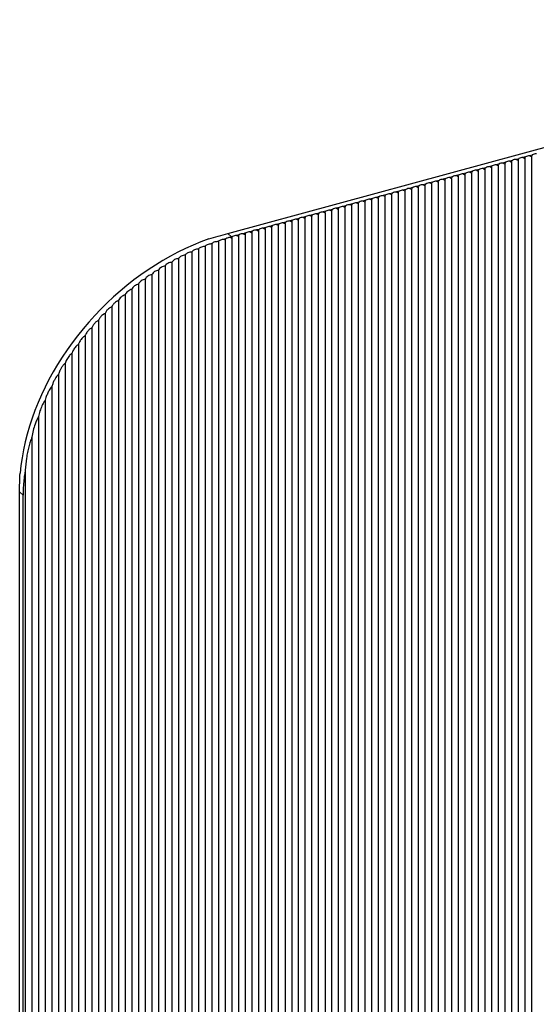
# Model space of a CAD drawing. Units: inches. Extents: x 24162 to 27453, y 8855 to 14800.
# Drawn here: x 26359 to 26908, y 13755 to 14800 of the extents above; entities that cross this region are included whole.
import ezdxf

# ---------------------------------------------------------------- set-up
doc = ezdxf.new("R2010")
doc.units = ezdxf.units.IN
doc.header["$MEASUREMENT"] = 0

msp = doc.modelspace()

# ---------------------------------------------------------------- linework, layer by layer
at = {"color": 7, "linetype": 'Continuous', "lineweight": 25}
for p, q in [((26579.8, 14573), (27414.7, 14799.9)), ((26889.2, 14652.4), (26886.4, 14651.7)), ((26896.2, 14654.4), (26893.4, 14653.6)), ((26895.3, 14652.7), (26895.3, 12854.3)), ((26903.3, 14656.3), (26900.5, 14655.5)), ((26902.4, 14654.6), (26902.4, 12856.2)), ((26853.8, 14642.8), (26851, 14642.1)), ((26860.9, 14644.7), (26858.1, 14644)), ((26859.9, 14643), (26859.9, 12844.7)), ((26867.9, 14646.7), (26865.1, 14645.9)), ((26867, 14645), (26867, 12846.6)), ((26875, 14648.6), (26872.2, 14647.8)), ((26874.1, 14646.9), (26874.1, 12848.6)), ((26882.1, 14650.5), (26879.3, 14649.7)), ((26881.2, 14648.8), (26881.2, 12850.5)), ((26888.2, 14650.7), (26888.2, 12852.4)), ((26818.4, 14633.2), (26815.6, 14632.4)), ((26817.5, 14631.5), (26817.5, 12833.2)), ((26825.5, 14635.1), (26822.7, 14634.4)), ((26824.6, 14633.4), (26824.6, 12835.1)), ((26832.6, 14637.1), (26829.8, 14636.3)), ((26831.6, 14635.4), (26831.6, 12837)), ((26839.6, 14639), (26836.8, 14638.2)), ((26838.7, 14637.3), (26838.7, 12838.9)), ((26846.7, 14640.9), (26843.9, 14640.1)), ((26845.8, 14639.2), (26845.8, 12840.9)), ((26852.9, 14641.1), (26852.9, 12842.8)), ((26776, 14621.7), (26773.2, 14620.9)), ((26783, 14623.6), (26780.2, 14622.8)), ((26782.1, 14621.9), (26782.1, 12823.6)), ((26790.1, 14625.5), (26787.3, 14624.8)), ((26789.2, 14623.8), (26789.2, 12825.5)), ((26797.2, 14627.4), (26794.4, 14626.7)), ((26796.3, 14625.7), (26796.3, 12827.4)), ((26804.3, 14629.4), (26801.5, 14628.6)), ((26803.3, 14627.7), (26803.3, 12829.3)), ((26811.3, 14631.3), (26808.5, 14630.5)), ((26810.4, 14629.6), (26810.4, 12831.3)), ((26740.6, 14612.1), (26737.8, 14611.3)), ((26747.7, 14614), (26744.9, 14613.2)), ((26746.7, 14612.3), (26746.7, 12813.9)), ((26754.7, 14615.9), (26751.9, 14615.1)), ((26753.8, 14614.2), (26753.8, 12815.9)), ((26761.8, 14617.8), (26759, 14617.1)), ((26760.9, 14616.1), (26760.9, 12817.8)), ((26768.9, 14619.7), (26766.1, 14619)), ((26768, 14618.1), (26768, 12819.7)), ((26775, 14620), (26775, 12821.6)), ((26698.1, 14600.5), (26695.3, 14599.8)), ((26705.2, 14602.4), (26702.4, 14601.7)), ((26704.3, 14600.7), (26704.3, 12802.4)), ((26712.3, 14604.4), (26709.5, 14603.6)), ((26711.4, 14602.7), (26711.4, 12804.3)), ((26719.4, 14606.3), (26716.6, 14605.5)), ((26718.4, 14604.6), (26718.4, 12806.3)), ((26726.4, 14608.2), (26723.6, 14607.4)), ((26725.5, 14606.5), (26725.5, 12808.2)), ((26733.5, 14610.1), (26730.7, 14609.4)), ((26732.6, 14608.4), (26732.6, 12810.1)), ((26739.7, 14610.4), (26739.7, 12812)), ((26662.8, 14590.9), (26660, 14590.1)), ((26669.8, 14592.8), (26667, 14592.1)), ((26668.9, 14591.1), (26668.9, 12792.8)), ((26676.9, 14594.7), (26674.1, 14594)), ((26676, 14593.1), (26676, 12794.7)), ((26684, 14596.7), (26681.2, 14595.9)), ((26683.1, 14595), (26683.1, 12796.6)), ((26691.1, 14598.6), (26688.3, 14597.8)), ((26690.1, 14596.9), (26690.1, 12798.6)), ((26697.2, 14598.8), (26697.2, 12800.5)), ((26620.3, 14579.4), (26617.5, 14578.6)), ((26627.4, 14581.3), (26624.6, 14580.5)), ((26626.4, 14579.6), (26626.4, 12781.3)), ((26634.5, 14583.2), (26631.7, 14582.4)), ((26633.5, 14581.5), (26633.5, 12783.2)), ((26641.5, 14585.1), (26638.7, 14584.4)), ((26640.6, 14583.4), (26640.6, 12785.1)), ((26648.6, 14587.1), (26645.8, 14586.3)), ((26647.7, 14585.4), (26647.7, 12787)), ((26655.7, 14589), (26652.9, 14588.2)), ((26654.7, 14587.3), (26654.7, 12788.9)), ((26661.8, 14589.2), (26661.8, 12790.9)), ((26583.6, 14569.4), (26579.8, 14573)), ((26584.9, 14569.7), (26583.6, 14569.4)), ((26592, 14571.7), (26589.2, 14570.9)), ((26591.1, 14570), (26591.1, 12771.6)), ((26599.1, 14573.6), (26596.3, 14572.8)), ((26598.1, 14571.9), (26598.1, 12773.6)), ((26606.2, 14575.5), (26603.4, 14574.8)), ((26605.2, 14573.8), (26605.2, 12775.5)), ((26613.2, 14577.4), (26610.4, 14576.7)), ((26612.3, 14575.7), (26612.3, 12777.4)), ((26619.4, 14577.7), (26619.4, 12779.3)), ((26555.7, 14559.5), (26555.7, 12762)), ((26562.8, 14562.2), (26562.8, 12763.9)), ((26569.8, 14564.2), (26569.8, 12765.9)), ((26576.9, 14566.1), (26576.9, 12767.8)), ((26584, 14568.1), (26584, 12769.7)), ((26534.5, 14550), (26534.5, 12756.3)), ((26541.5, 14553.4), (26541.5, 12758.2)), ((26548.6, 14556.5), (26548.6, 12760.1)), ((26513.2, 14538.4), (26513.2, 12750.5)), ((26520.3, 14542.5), (26520.3, 12752.4)), ((26527.4, 14546.4), (26527.4, 12754.3)), ((26499.1, 14529.4), (26499.1, 12746.6)), ((26506.2, 14534), (26506.2, 12748.6)), ((26484.9, 14519.3), (26484.9, 12742.8)), ((26492, 14524.5), (26492, 12744.7)), ((26470.8, 14507.9), (26470.8, 12739)), ((26477.9, 14513.8), (26477.9, 12740.9)), ((26463.7, 14501.7), (26463.7, 12737)), ((26449.6, 14488.2), (26449.6, 12733.2)), ((26456.6, 14495.2), (26456.6, 12735.1)), ((26442.5, 14480.8), (26442.5, 12731.3)), ((26428.3, 14464.5), (26428.3, 12727.4)), ((26435.4, 14472.9), (26435.4, 12729.3)), ((26421.3, 14455.4), (26421.3, 12725.5)), ((26414.2, 14445.7), (26414.2, 12723.6)), ((26407.1, 14435.1), (26407.1, 12721.6)), ((26400, 14423.5), (26400, 12719.7)), ((26393, 14410.6), (26393, 12717.8)), ((26385.9, 14395.9), (26385.9, 12715.9)), ((26378.8, 14378.6), (26378.8, 12714)), ((26371.7, 14356.9), (26371.7, 12712)), ((26364.7, 14321.9), (26364.7, 12710.1)), ((26358.7, 14298.6), (26362.4, 14295.1)), ((26358.7, 12714.6), (26358.7, 14298.6)), ((26362.4, 12711), (26362.4, 14295.1))]:
    msp.add_line(p, q, dxfattribs=at)
at = {"color": 7, "linetype": 'Continuous', "lineweight": 25, "flags": 128}
msp.add_lwpolyline([(26559.6, 14567.2), (26551.3, 14564.1), (26543.1, 14560.7), (26534.9, 14557), (26526.8, 14553.1), (26518.8, 14548.8), (26510.8, 14544.3), (26503, 14539.5), (26495.2, 14534.5), (26487.6, 14529.2), (26480.1, 14523.7), (26472.7, 14517.9), (26465.5, 14511.9), (26458.5, 14505.7), (26451.6, 14499.3), (26444.9, 14492.7), (26438.4, 14486), (26432.1, 14479), (26426, 14471.8), (26420.1, 14464.5), (26414.4, 14457.1), (26409, 14449.5), (26403.8, 14441.8), (26398.9, 14434), (26394.2, 14426), (26389.8, 14418), (26385.7, 14409.9), (26381.8, 14401.7), (26378.2, 14393.5), (26374.9, 14385.2), (26371.9, 14376.8), (26369.1, 14368.5), (26366.7, 14360.1), (26364.6, 14351.7), (26362.8, 14343.4), (26361.2, 14335), (26360, 14326.7), (26359.1, 14318.5)], dxfattribs=at)
at = {"color": 7, "linetype": 'Continuous', "lineweight": 25}
for centre, start, end in [((26893.5, 14644.8), 90.6086, 119.8004), ((26900.6, 14646.7), 90.6082, 119.8009), ((26907.7, 14648.7), 90.6087, 119.8003), ((26851.1, 14633.3), 90.6087, 119.8003), ((26858.2, 14635.2), 90.6087, 119.8003), ((26865.2, 14637.1), 90.6084, 119.8006), ((26872.3, 14639), 90.6087, 119.8003), ((26879.4, 14641), 90.6087, 119.8003), ((26886.5, 14642.9), 90.6084, 119.8006), ((26815.7, 14623.7), 90.6084, 119.8006), ((26822.8, 14625.6), 90.6087, 119.8003), ((26829.9, 14627.5), 90.6087, 119.8003), ((26836.9, 14629.4), 90.6084, 119.8006), ((26844, 14631.4), 90.6087, 119.8003), ((26780.3, 14614), 90.6087, 119.8003), ((26787.4, 14616), 90.6084, 119.8006), ((26794.5, 14617.9), 90.6087, 119.8003), ((26801.6, 14619.8), 90.6087, 119.8003), ((26808.6, 14621.7), 90.6084, 119.8006), ((26737.9, 14602.5), 90.6084, 119.8006), ((26745, 14604.4), 90.6087, 119.8003), ((26752, 14606.4), 90.6087, 119.8003), ((26759.1, 14608.3), 90.6084, 119.8006), ((26766.2, 14610.2), 90.6087, 119.8003), ((26773.3, 14612.1), 90.6087, 119.8003), ((26702.5, 14592.9), 90.6087, 119.8003), ((26709.6, 14594.8), 90.6084, 119.8006), ((26716.7, 14596.7), 90.6087, 119.8003), ((26723.7, 14598.7), 90.6087, 119.8003), ((26730.8, 14600.6), 90.6084, 119.8006), ((26660, 14581.4), 90.6087, 119.8003), ((26667.1, 14583.3), 90.6087, 119.8003), ((26674.2, 14585.2), 90.6087, 119.8003), ((26681.3, 14587.1), 90.6083, 119.8008), ((26688.4, 14589), 90.6087, 119.8003), ((26695.4, 14591), 90.6087, 119.8003), ((26624.7, 14571.7), 90.6087, 119.8003), ((26631.7, 14573.7), 90.6084, 119.8006), ((26638.8, 14575.6), 90.6087, 119.8003), ((26645.9, 14577.5), 90.6087, 119.8003), ((26653, 14579.4), 90.6084, 119.8006), ((26589.3, 14562.1), 90.6087, 119.8003), ((26596.4, 14564), 90.6087, 119.8003), ((26603.4, 14566), 90.6082, 119.8008), ((26610.5, 14567.9), 90.6087, 119.8003), ((26617.6, 14569.8), 90.6087, 119.8003)]:
    msp.add_arc(centre, 8.78, start, end, dxfattribs=at)
at = {"color": 7, "linetype": 'Continuous', "lineweight": 25, "extrusion": (0, 0, -1)}
for centre, major_axis, ratio, start_param, end_param in [((26893.9, 14645.7), (-3.3, 7.83), 0.653074, 5.653058, 5.962327), ((26893.9, 14645.7), (-3.3, 7.83), 0.653074, 0.495686, 0.804955), ((26901, 14647.6), (-3.3, 7.83), 0.653074, 5.653058, 5.962327), ((26901, 14647.6), (-3.3, 7.83), 0.653074, 0.495686, 0.804955), ((26908.1, 14649.5), (-3.3, 7.83), 0.653074, 5.653058, 5.962327), ((26851.5, 14634.1), (-3.3, 7.83), 0.653074, 0.495686, 0.804955), ((26858.5, 14636.1), (-3.3, 7.83), 0.653074, 5.653058, 5.962327), ((26858.5, 14636.1), (-3.3, 7.83), 0.653074, 0.495686, 0.804955), ((26865.6, 14638), (-3.3, 7.83), 0.653074, 5.653058, 5.962327), ((26865.6, 14638), (-3.3, 7.83), 0.653074, 0.495686, 0.804955), ((26872.7, 14639.9), (-3.3, 7.83), 0.653074, 5.653058, 5.962327), ((26872.7, 14639.9), (-3.3, 7.83), 0.653074, 0.495686, 0.804955), ((26879.8, 14641.8), (-3.3, 7.83), 0.653074, 5.653058, 5.962327), ((26879.8, 14641.8), (-3.3, 7.83), 0.653074, 0.495686, 0.804955), ((26886.8, 14643.8), (-3.3, 7.83), 0.653074, 5.653058, 5.962327), ((26886.8, 14643.8), (-3.3, 7.83), 0.653074, 0.495686, 0.804955), ((26816.1, 14624.5), (-3.3, 7.83), 0.653074, 0.495686, 0.804955), ((26823.2, 14626.5), (-3.3, 7.83), 0.653074, 5.653058, 5.962327), ((26823.2, 14626.5), (-3.3, 7.83), 0.653074, 0.495686, 0.804955), ((26830.2, 14628.4), (-3.3, 7.83), 0.653074, 5.653058, 5.962327), ((26830.2, 14628.4), (-3.3, 7.83), 0.653074, 0.495686, 0.804955), ((26837.3, 14630.3), (-3.3, 7.83), 0.653074, 5.653058, 5.962327), ((26837.3, 14630.3), (-3.3, 7.83), 0.653074, 0.495686, 0.804955), ((26844.4, 14632.2), (-3.3, 7.83), 0.653074, 5.653058, 5.962327), ((26844.4, 14632.2), (-3.3, 7.83), 0.653074, 0.495686, 0.804955), ((26851.5, 14634.1), (-3.3, 7.83), 0.653074, 5.653058, 5.962327), ((26780.7, 14614.9), (-3.3, 7.83), 0.653074, 5.653058, 5.962327), ((26780.7, 14614.9), (-3.3, 7.83), 0.653074, 0.495686, 0.804955), ((26787.8, 14616.8), (-3.3, 7.83), 0.653074, 5.653058, 5.962327), ((26787.8, 14616.8), (-3.3, 7.83), 0.653074, 0.495686, 0.804955), ((26794.9, 14618.8), (-3.3, 7.83), 0.653074, 5.653058, 5.962327), ((26794.9, 14618.8), (-3.3, 7.83), 0.653074, 0.495686, 0.804955), ((26801.9, 14620.7), (-3.3, 7.83), 0.653074, 5.653058, 5.962327), ((26801.9, 14620.7), (-3.3, 7.83), 0.653074, 0.495686, 0.804955), ((26809, 14622.6), (-3.3, 7.83), 0.653074, 5.653058, 5.962327), ((26809, 14622.6), (-3.3, 7.83), 0.653074, 0.495686, 0.804955), ((26816.1, 14624.5), (-3.3, 7.83), 0.653074, 5.653058, 5.962327), ((26738.3, 14603.4), (-3.3, 7.83), 0.653074, 0.495686, 0.804955), ((26745.3, 14605.3), (-3.3, 7.83), 0.653074, 5.653058, 5.962327), ((26745.3, 14605.3), (-3.3, 7.83), 0.653074, 0.495686, 0.804955), ((26752.4, 14607.2), (-3.3, 7.83), 0.653074, 5.653058, 5.962327), ((26752.4, 14607.2), (-3.3, 7.83), 0.653074, 0.495686, 0.804955), ((26759.5, 14609.1), (-3.3, 7.83), 0.653074, 5.653058, 5.962327), ((26759.5, 14609.1), (-3.3, 7.83), 0.653074, 0.495686, 0.804955), ((26766.6, 14611.1), (-3.3, 7.83), 0.653074, 5.653058, 5.962327), ((26766.6, 14611.1), (-3.3, 7.83), 0.653074, 0.495686, 0.804955), ((26773.6, 14613), (-3.3, 7.83), 0.653074, 5.653058, 5.962327), ((26773.6, 14613), (-3.3, 7.83), 0.653074, 0.495686, 0.804955), ((26702.9, 14593.8), (-3.3, 7.83), 0.653074, 5.653058, 5.962327), ((26702.9, 14593.8), (-3.3, 7.83), 0.653074, 0.495686, 0.804955), ((26710, 14595.7), (-3.3, 7.83), 0.653074, 5.653058, 5.962327), ((26710, 14595.7), (-3.3, 7.83), 0.653074, 0.495686, 0.804955), ((26717, 14597.6), (-3.3, 7.83), 0.653074, 5.653058, 5.962327), ((26717, 14597.6), (-3.3, 7.83), 0.653074, 0.495686, 0.804955), ((26724.1, 14599.5), (-3.3, 7.83), 0.653074, 5.653058, 5.962327), ((26724.1, 14599.5), (-3.3, 7.83), 0.653074, 0.495686, 0.804955), ((26731.2, 14601.5), (-3.3, 7.83), 0.653074, 5.653058, 5.962327), ((26731.2, 14601.5), (-3.3, 7.83), 0.653074, 0.495686, 0.804955), ((26738.3, 14603.4), (-3.3, 7.83), 0.653074, 5.653058, 5.962327), ((26660.4, 14582.2), (-3.3, 7.83), 0.653074, 0.495686, 0.804955), ((26667.5, 14584.2), (-3.3, 7.83), 0.653074, 5.653058, 5.962327), ((26667.5, 14584.2), (-3.3, 7.83), 0.653074, 0.495686, 0.804955), ((26674.6, 14586.1), (-3.3, 7.83), 0.653074, 5.653058, 5.962327), ((26674.6, 14586.1), (-3.3, 7.83), 0.653074, 0.495686, 0.804955), ((26681.7, 14588), (-3.3, 7.83), 0.653074, 5.653058, 5.962327), ((26681.7, 14588), (-3.3, 7.83), 0.653074, 0.495686, 0.804955), ((26688.7, 14589.9), (-3.3, 7.83), 0.653074, 5.653058, 5.962327), ((26688.7, 14589.9), (-3.3, 7.83), 0.653074, 0.495686, 0.804955), ((26695.8, 14591.8), (-3.3, 7.83), 0.653074, 5.653058, 5.962327), ((26695.8, 14591.8), (-3.3, 7.83), 0.653074, 0.495686, 0.804955), ((26625, 14572.6), (-3.3, 7.83), 0.653074, 5.653058, 5.962327), ((26625, 14572.6), (-3.3, 7.83), 0.653074, 0.495686, 0.804955), ((26632.1, 14574.5), (-3.3, 7.83), 0.653074, 5.653058, 5.962327), ((26632.1, 14574.5), (-3.3, 7.83), 0.653074, 0.495686, 0.804955), ((26639.2, 14576.5), (-3.3, 7.83), 0.653074, 5.653058, 5.962327), ((26639.2, 14576.5), (-3.3, 7.83), 0.653074, 0.495686, 0.804955), ((26646.3, 14578.4), (-3.3, 7.83), 0.653074, 5.653058, 5.962327), ((26646.3, 14578.4), (-3.3, 7.83), 0.653074, 0.495686, 0.804955), ((26653.4, 14580.3), (-3.3, 7.83), 0.653074, 5.653058, 5.962327), ((26653.4, 14580.3), (-3.3, 7.83), 0.653074, 0.495686, 0.804955), ((26660.4, 14582.2), (-3.3, 7.83), 0.653074, 5.653058, 5.962327), ((26463.1, 14472.6), (-249, -104.9), 0.207998, 2.054288, 2.143761), ((26700.2, 14241.2), (-135.5, 321.7), 0.653074, 0.081021, 0.087414), ((26582.6, 14561.1), (-3.3, 7.83), 0.653074, 0.497796, 0.804955), ((26589.7, 14563), (-3.3, 7.83), 0.653074, 5.653058, 5.962327), ((26589.7, 14563), (-3.3, 7.83), 0.653074, 0.495686, 0.804955), ((26596.7, 14564.9), (-3.3, 7.83), 0.653074, 5.653058, 5.962327), ((26596.7, 14564.9), (-3.3, 7.83), 0.653074, 0.495686, 0.804955), ((26603.8, 14566.8), (-3.3, 7.83), 0.653074, 5.653058, 5.962327), ((26603.8, 14566.8), (-3.3, 7.83), 0.653074, 0.495686, 0.804955), ((26610.9, 14568.8), (-3.3, 7.83), 0.653074, 5.653058, 5.962327), ((26610.9, 14568.8), (-3.3, 7.83), 0.653074, 0.495686, 0.804955), ((26618, 14570.7), (-3.3, 7.83), 0.653074, 5.653058, 5.962327), ((26618, 14570.7), (-3.3, 7.83), 0.653074, 0.495686, 0.804955), ((26700.2, 14241.2), (-135.5, 321.7), 0.653074, 0.020942, 0.026093), ((26568.4, 14557.2), (-3.3, 7.83), 0.653074, 0.684368, 0.804955), ((26575.5, 14559.2), (-3.3, 7.83), 0.653074, 5.653058, 5.798132), ((26700.2, 14241.2), (-135.5, 321.7), 0.653074, 0.050415, 0.060872), ((26575.5, 14559.2), (-3.3, 7.83), 0.653074, 0.561561, 0.804955), ((26582.6, 14561.1), (-3.3, 7.83), 0.653074, 5.653058, 5.927283), ((26463.1, 14472.6), (71.5, 275.3), 0.276616, 3.958802, 4.048275)]:
    msp.add_ellipse(centre, major_axis=major_axis, ratio=ratio, start_param=start_param, end_param=end_param, dxfattribs=at)
at = {"color": 7, "linetype": 'Continuous', "lineweight": 25}
for points, knots in [([(26577.7, 14567.7), (26577.8, 14567.7), (26578.3, 14568.1), (26579.5, 14568.6), (26581, 14568.9), (26581.9, 14569), (26582.1, 14569)], [0, 0, 0, 0, 0.074328, 0.469306, 0.864174, 1, 1, 1, 1]), ([(26548.6, 14556.5), (26548.9, 14556.9), (26549.6, 14557.7), (26551.2, 14558.7), (26553.2, 14559.3), (26554.7, 14559.5), (26555.6, 14559.5), (26555.7, 14559.5)], [0, 0, 0, 0, 0.237081, 0.474122, 0.712072, 0.949439, 1, 1, 1, 1]), ([(26555.7, 14559.5), (26556, 14559.8), (26556.6, 14560.6), (26558.3, 14561.5), (26560.2, 14562.1), (26561.8, 14562.2), (26562.6, 14562.2), (26562.8, 14562.2)], [0, 0, 0, 0, 0.236385, 0.472746, 0.709588, 0.945954, 1, 1, 1, 1]), ([(26562.8, 14562.2), (26563.1, 14562.5), (26563.7, 14563.2), (26565.3, 14564.1), (26567.2, 14564.6), (26568.5, 14564.6), (26569.1, 14564.7)], [0, 0, 0, 0, 0.257426, 0.514844, 0.772462, 1, 1, 1, 1]), ([(26570.2, 14565.1), (26570.4, 14565.3), (26571, 14565.8), (26572.4, 14566.4), (26574, 14566.8), (26575.1, 14566.9), (26575.5, 14566.9)], [0, 0, 0, 0, 0.184579, 0.507011, 0.829451, 1, 1, 1, 1]), ([(26534.5, 14550), (26533.8, 14549.9), (26532.4, 14549.8), (26530.4, 14549), (26528.6, 14548), (26527.7, 14547), (26527.4, 14546.5), (26527.4, 14546.4)], [0, 0, 0, 0, 0.237394, 0.474622, 0.715803, 0.958988, 1, 1, 1, 1]), ([(26541.5, 14553.4), (26540.9, 14553.3), (26539.5, 14553.2), (26537.4, 14552.5), (26535.7, 14551.5), (26534.8, 14550.6), (26534.5, 14550.1), (26534.5, 14550)], [0, 0, 0, 0, 0.236649, 0.473184, 0.712662, 0.953792, 1, 1, 1, 1]), ([(26548.6, 14556.5), (26547.9, 14556.5), (26546.6, 14556.4), (26544.5, 14555.8), (26542.8, 14554.9), (26541.9, 14554), (26541.6, 14553.5), (26541.5, 14553.4)], [0, 0, 0, 0, 0.236039, 0.472003, 0.710065, 0.949445, 1, 1, 1, 1]), ([(26513.2, 14538.4), (26512.5, 14538.3), (26511.1, 14538), (26509.1, 14537.1), (26507.2, 14535.7), (26506.5, 14534.6), (26506.2, 14534)], [0, 0, 0, 0, 0.240573, 0.480809, 0.729227, 1, 1, 1, 1]), ([(26520.3, 14542.5), (26519.6, 14542.4), (26518.2, 14542.2), (26516.2, 14541.3), (26514.3, 14540), (26513.6, 14539), (26513.2, 14538.4)], [0, 0, 0, 0, 0.239424, 0.478577, 0.724269, 1, 1, 1, 1]), ([(26527.4, 14546.4), (26526.7, 14546.3), (26525.3, 14546.1), (26523.3, 14545.3), (26521.5, 14544.1), (26520.7, 14543.1), (26520.4, 14542.6), (26520.3, 14542.5)], [0, 0, 0, 0, 0.238275, 0.476352, 0.719565, 0.965153, 1, 1, 1, 1]), ([(26499.1, 14529.4), (26498.4, 14529.2), (26496.9, 14528.9), (26494.9, 14527.8), (26493.1, 14526.3), (26492.4, 14525.1), (26492, 14524.5)], [0, 0, 0, 0, 0.243355, 0.486239, 0.741388, 1, 1, 1, 1]), ([(26506.2, 14534), (26505.5, 14533.9), (26504, 14533.6), (26502, 14532.5), (26500.2, 14531.1), (26499.5, 14530), (26499.1, 14529.4)], [0, 0, 0, 0, 0.241874, 0.483362, 0.734908, 1, 1, 1, 1]), ([(26484.9, 14519.3), (26484.2, 14519.1), (26482.7, 14518.6), (26480.6, 14517.3), (26478.9, 14515.6), (26478.2, 14514.4), (26477.9, 14513.8)], [0, 0, 0, 0, 0.246871, 0.493094, 0.75708, 1, 1, 1, 1]), ([(26492, 14524.5), (26491.3, 14524.3), (26489.8, 14523.9), (26487.8, 14522.7), (26486, 14521.1), (26485.3, 14519.9), (26484.9, 14519.3)], [0, 0, 0, 0, 0.2450179, 0.4894725, 0.7487417, 1, 1, 1, 1]), ([(26470.8, 14507.9), (26470, 14507.6), (26468.5, 14507.1), (26466.4, 14505.5), (26464.7, 14503.7), (26464, 14502.3), (26463.7, 14501.7)], [0, 0, 0, 0, 0.251272, 0.501674, 0.777256, 1, 1, 1, 1]), ([(26477.9, 14513.8), (26477.1, 14513.5), (26475.6, 14513), (26473.5, 14511.6), (26471.8, 14509.8), (26471.1, 14508.5), (26470.8, 14507.9)], [0, 0, 0, 0, 0.248956, 0.49715, 0.766536, 1, 1, 1, 1]), ([(26463.7, 14501.7), (26462.9, 14501.4), (26461.4, 14500.8), (26459.3, 14499.1), (26457.6, 14497.2), (26456.9, 14495.8), (26456.6, 14495.2)], [0, 0, 0, 0, 0.253862, 0.506743, 0.78946, 1, 1, 1, 1]), ([(26449.6, 14488.2), (26448.7, 14487.8), (26447, 14486.9), (26444.8, 14484.8), (26443.3, 14482.7), (26442.7, 14481.3), (26442.5, 14480.8)], [0, 0, 0, 0, 0.287467, 0.546265, 0.849633, 1, 1, 1, 1]), ([(26456.6, 14495.2), (26455.7, 14494.8), (26454.1, 14494), (26451.8, 14492), (26450.3, 14490), (26449.8, 14488.7), (26449.6, 14488.2)], [0, 0, 0, 0, 0.2960522, 0.5517267, 0.846179, 1, 1, 1, 1]), ([(26442.5, 14480.8), (26441.6, 14480.3), (26440, 14479.4), (26437.7, 14477.1), (26436.2, 14474.9), (26435.6, 14473.4), (26435.4, 14472.9)], [0, 0, 0, 0, 0.278113, 0.54045, 0.853954, 1, 1, 1, 1]), ([(26428.3, 14464.5), (26427.5, 14464), (26426.2, 14463.1), (26424.6, 14461.4), (26423.3, 14459.8), (26422.3, 14458), (26421.6, 14456.5), (26421.3, 14455.7), (26421.3, 14455.4)], [0, 0, 0, 0, 0.256213, 0.425873, 0.595629, 0.766979, 0.938118, 1, 1, 1, 1]), ([(26435.4, 14472.9), (26434.6, 14472.4), (26432.8, 14471.3), (26430.8, 14469.1), (26429.4, 14467), (26428.7, 14465.6), (26428.4, 14464.8), (26428.3, 14464.5)], [0, 0, 0, 0, 0.267715, 0.592847, 0.757167, 0.921301, 1, 1, 1, 1]), ([(26421.3, 14455.4), (26420.5, 14454.9), (26419.2, 14454), (26417.5, 14452.1), (26416.3, 14450.3), (26415.2, 14448.5), (26414.6, 14446.9), (26414.3, 14446), (26414.2, 14445.7)], [0, 0, 0, 0, 0.243845, 0.421387, 0.599043, 0.762112, 0.925011, 1, 1, 1, 1]), ([(26414.2, 14445.7), (26413.7, 14445.4), (26412.8, 14444.7), (26411.4, 14443.2), (26410, 14441.4), (26408.8, 14439.3), (26407.8, 14437.2), (26407.3, 14435.8), (26407.1, 14435.1)], [0, 0, 0, 0, 0.140515, 0.285063, 0.474963, 0.670328, 0.833059, 1, 1, 1, 1]), ([(26407.1, 14435.1), (26406.6, 14434.7), (26405.7, 14433.9), (26404.2, 14432.2), (26402.8, 14430), (26401.5, 14427.7), (26400.6, 14425.5), (26400.2, 14424.1), (26400, 14423.5)], [0, 0, 0, 0, 0.1444031, 0.2928094, 0.4978919, 0.7088713, 0.8531234, 1, 1, 1, 1]), ([(26400, 14423.5), (26399.5, 14423), (26398.6, 14422.1), (26397, 14420), (26395.5, 14417.4), (26394, 14414.1), (26393.3, 14411.8), (26393, 14410.6)], [0, 0, 0, 0, 0.149198, 0.302328, 0.527583, 0.759323, 1, 1, 1, 1]), ([(26393, 14410.6), (26392.4, 14410), (26391.4, 14408.8), (26389.8, 14406.2), (26388.1, 14402.9), (26386.7, 14399.3), (26386.1, 14396.9), (26385.9, 14395.9)], [0, 0, 0, 0, 0.155045, 0.313905, 0.567204, 0.827828, 1, 1, 1, 1]), ([(26385.9, 14395.9), (26385.2, 14395), (26383.9, 14393.2), (26382, 14389.4), (26380.5, 14385.5), (26379.4, 14381.7), (26379, 14379.7), (26378.8, 14378.6)], [0, 0, 0, 0, 0.189895, 0.385144, 0.687622, 0.843871, 1, 1, 1, 1]), ([(26378.8, 14378.6), (26378.1, 14377.4), (26376.7, 14374.9), (26374.7, 14369.9), (26372.9, 14364), (26372.1, 14359.2), (26371.7, 14356.9)], [0, 0, 0, 0, 0.2002798, 0.4052867, 0.7000799, 1, 1, 1, 1]), ([(26371.7, 14356.9), (26371.1, 14355.3), (26369.7, 14352), (26368.2, 14346.5), (26366.9, 14340.7), (26365.5, 14332.4), (26365, 14326.1), (26364.7, 14321.9)], [0, 0, 0, 0, 0.154157, 0.310263, 0.481936, 0.653652, 1, 1, 1, 1]), ([(26364.7, 14321.9), (26364.4, 14320.2), (26363.8, 14316.8), (26363, 14310.6), (26362.5, 14303.3), (26362.4, 14297.8), (26362.4, 14295.1)], [0, 0, 0, 0, 0.193339, 0.387059, 0.693235, 1, 1, 1, 1])]:
    msp.add_open_spline(points, degree=3, knots=knots, dxfattribs=at)

doc.saveas('drawing.dxf')
